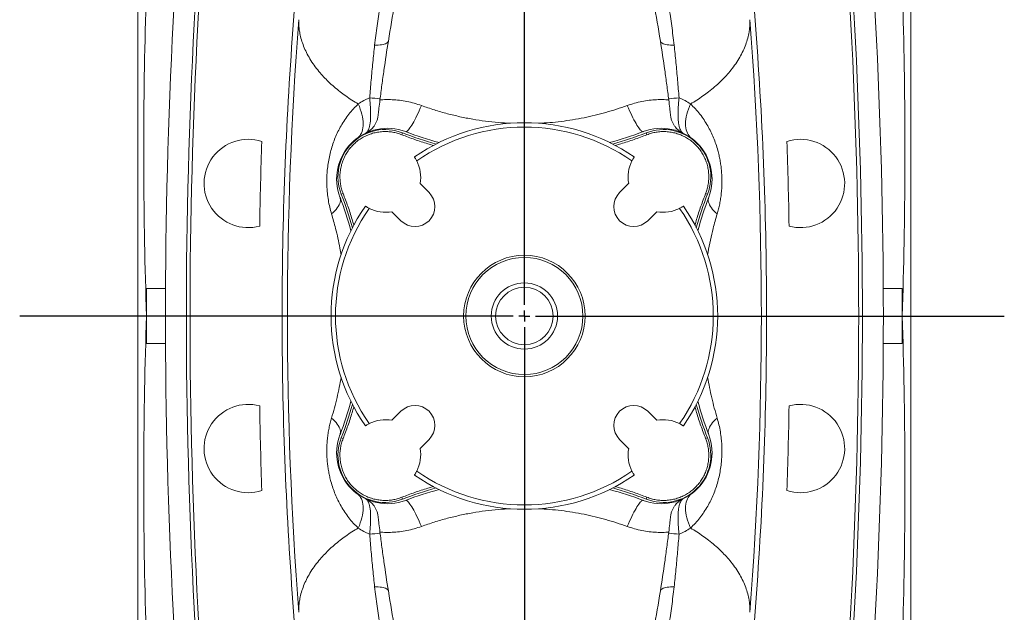
# Model space of a CAD drawing. Units: millimetres. Extents: x -1 to 1614, y -861 to 1798.
# Drawn here: x -1 to 445, y -349 to -80 of the extents above; entities that cross this region are included whole.
import ezdxf

# ---------------------------------------------------------------- set-up
doc = ezdxf.new("R2010")
doc.units = ezdxf.units.MM
doc.layers.add('FORMAT', color=7, linetype='Continuous')

# ---------------------------------------------------------------- blocks, each defined once
blk = doc.blocks.new('SW_CENTERMARKSYMBOL_3')
at = {"layer": 'FORMAT', "color": 0}
for p, q in [((0, 5), (0, 439.54)), ((-5, 0), (-228.45, 0)), ((0, 0), (-2.5, 0)), ((0, 0), (0, 2.5)), ((0, 0), (0, -2.5)), ((0, 0), (2.5, 0)), ((5, 0), (217.26, 0)), ((0, -5), (0, -646.88))]:
    blk.add_line(p, q, dxfattribs=at)

msp = doc.modelspace()

# ---------------------------------------------------------------- linework, layer by layer
at = {"color": 7, "linetype": 'Continuous', "lineweight": 15}
for p, q in [((52.54, -505.46), (52.54, 76.54)), ((402.54, -505.46), (402.54, 76.54)), ((184.4, -158.59), (180.32, -154.51)), ((274.75, -154.51), (270.67, -158.59)), ((167.59, -167.24), (171.67, -171.32)), ((283.4, -171.32), (287.48, -167.24)), ((65.07, -201.96), (56.54, -201.96)), ((56.54, -226.96), (56.54, -201.96)), ((390, -201.96), (398.54, -201.96)), ((398.54, -226.96), (398.54, -201.96)), ((65.07, -226.96), (56.54, -226.96)), ((390, -226.96), (398.54, -226.96)), ((171.67, -257.59), (167.59, -261.67)), ((287.48, -261.67), (283.4, -257.59)), ((180.32, -274.4), (184.4, -270.32)), ((270.67, -270.32), (274.75, -274.4))]:
    msp.add_line(p, q, dxfattribs=at)
at = {"color": 8, "linetype": 'Continuous', "lineweight": 0}
for p, q in [((172.07, -132.4), (172.4, -131.55)), ((283.01, -132.4), (282.67, -131.55)), ((145.48, -158.99), (144.63, -159.32)), ((309.59, -158.99), (310.44, -159.32)), ((56.54, -214.46), (56.5, -214.46)), ((398.54, -214.46), (398.57, -214.46)), ((145.48, -269.93), (144.63, -269.59)), ((309.59, -269.93), (310.44, -269.59)), ((172.07, -296.51), (172.4, -297.36)), ((283.01, -296.51), (282.67, -297.36))]:
    msp.add_line(p, q, dxfattribs=at)
at = {"color": 8, "linetype": 'Continuous', "lineweight": 0, "flags": 128}
for points in [[(159.75, -91.86), (160.61, -91.86), (161.42, -91.83), (162.19, -91.76), (162.9, -91.67), (163.55, -91.55), (164.13, -91.4), (164.64, -91.22), (165.07, -91.01), (165.43, -90.79), (165.69, -90.54), (165.87, -90.27), (165.96, -89.99)], [(295.32, -91.86), (294.46, -91.86), (293.65, -91.83), (292.88, -91.76), (292.17, -91.67), (291.52, -91.55), (290.94, -91.4), (290.43, -91.22), (290, -91.01), (289.64, -90.79), (289.38, -90.54), (289.2, -90.27), (289.11, -89.99)], [(151.96, -133.91), (152.5, -133.46), (152.99, -132.93), (153.41, -132.33), (153.76, -131.65), (154.06, -130.92), (154.29, -130.12), (154.45, -129.26), (154.54, -128.35), (154.56, -127.39), (154.52, -126.38), (154.4, -125.33), (154.22, -124.24), (153.98, -123.13), (153.66, -121.99), (153.28, -120.83), (152.84, -119.65), (152.34, -118.47)], [(173.79, -131), (173.97, -131.02), (174.19, -130.95), (174.44, -130.79), (174.72, -130.54), (175.04, -130.21), (175.38, -129.79), (175.74, -129.28), (176.13, -128.7), (176.55, -128.04), (176.98, -127.3), (177.44, -126.49), (177.91, -125.62), (178.39, -124.68), (178.89, -123.68), (179.4, -122.62), (179.91, -121.52), (180.43, -120.38), (180.96, -119.19)], [(281.28, -131), (281.1, -131.02), (280.88, -130.95), (280.63, -130.79), (280.35, -130.54), (280.03, -130.21), (279.7, -129.79), (279.33, -129.28), (278.94, -128.7), (278.52, -128.04), (278.09, -127.3), (277.63, -126.49), (277.16, -125.62), (276.68, -124.68), (276.18, -123.68), (275.67, -122.62), (275.16, -121.52), (274.64, -120.38), (274.11, -119.19)], [(303.11, -133.91), (302.57, -133.46), (302.09, -132.93), (301.66, -132.33), (301.31, -131.65), (301.01, -130.92), (300.79, -130.12), (300.63, -129.26), (300.53, -128.35), (300.51, -127.39), (300.55, -126.38), (300.67, -125.33), (300.85, -124.24), (301.1, -123.13), (301.41, -121.99), (301.79, -120.83), (302.23, -119.65), (302.73, -118.47)], [(144.08, -160.71), (144.22, -161.22), (144.28, -161.77), (144.26, -162.34), (144.15, -162.93), (143.95, -163.55), (143.66, -164.19), (143.29, -164.85), (142.84, -165.52), (142.31, -166.2), (141.7, -166.89), (141.02, -167.58), (140.26, -168.28)], [(310.99, -160.71), (310.85, -161.22), (310.79, -161.77), (310.81, -162.34), (310.93, -162.93), (311.12, -163.55), (311.41, -164.19), (311.78, -164.85), (312.23, -165.52), (312.76, -166.2), (313.37, -166.89), (314.05, -167.58), (314.81, -168.28)], [(144.08, -268.2), (144.22, -267.69), (144.28, -267.14), (144.26, -266.57), (144.15, -265.98), (143.95, -265.36), (143.66, -264.72), (143.29, -264.06), (142.84, -263.39), (142.31, -262.71), (141.7, -262.02), (141.02, -261.33), (140.26, -260.63)], [(310.99, -268.2), (310.85, -267.69), (310.79, -267.14), (310.81, -266.57), (310.93, -265.98), (311.12, -265.36), (311.41, -264.72), (311.78, -264.06), (312.23, -263.39), (312.76, -262.71), (313.37, -262.02), (314.05, -261.33), (314.81, -260.63)], [(151.96, -295), (152.5, -295.45), (152.99, -295.98), (153.41, -296.59), (153.76, -297.26), (154.06, -297.99), (154.29, -298.79), (154.45, -299.65), (154.54, -300.56), (154.56, -301.52), (154.52, -302.53), (154.4, -303.58), (154.22, -304.67), (153.98, -305.78), (153.66, -306.92), (153.28, -308.09), (152.84, -309.26), (152.34, -310.45)], [(173.79, -297.91), (173.97, -297.89), (174.19, -297.96), (174.44, -298.12), (174.72, -298.37), (175.04, -298.7), (175.38, -299.12), (175.74, -299.63), (176.13, -300.21), (176.55, -300.87), (176.98, -301.61), (177.44, -302.42), (177.91, -303.29), (178.39, -304.23), (178.89, -305.23), (179.4, -306.29), (179.91, -307.39), (180.43, -308.54), (180.96, -309.72)], [(281.28, -297.91), (281.1, -297.89), (280.88, -297.96), (280.63, -298.12), (280.35, -298.37), (280.03, -298.7), (279.7, -299.12), (279.33, -299.63), (278.94, -300.21), (278.52, -300.87), (278.09, -301.61), (277.63, -302.42), (277.16, -303.29), (276.68, -304.23), (276.18, -305.23), (275.67, -306.29), (275.16, -307.39), (274.64, -308.54), (274.11, -309.72)], [(303.11, -295), (302.57, -295.45), (302.09, -295.98), (301.66, -296.59), (301.31, -297.26), (301.01, -297.99), (300.79, -298.79), (300.63, -299.65), (300.53, -300.56), (300.51, -301.52), (300.55, -302.53), (300.67, -303.58), (300.85, -304.67), (301.1, -305.78), (301.41, -306.92), (301.79, -308.09), (302.23, -309.26), (302.73, -310.45)], [(159.75, -337.05), (160.61, -337.05), (161.42, -337.08), (162.19, -337.15), (162.9, -337.24), (163.55, -337.36), (164.13, -337.51), (164.64, -337.69), (165.07, -337.9), (165.43, -338.12), (165.69, -338.37), (165.87, -338.64), (165.96, -338.93)], [(295.32, -337.05), (294.46, -337.05), (293.65, -337.08), (292.88, -337.15), (292.17, -337.24), (291.52, -337.36), (290.94, -337.51), (290.43, -337.69), (290, -337.9), (289.64, -338.12), (289.38, -338.37), (289.2, -338.64), (289.11, -338.93)]]:
    msp.add_lwpolyline(points, dxfattribs=at)
at = {"color": 7, "linetype": 'Continuous', "lineweight": 15}
for radius in [27.5, 26.5, 15, 13]:
    msp.add_circle((227.54, -214.46), radius, dxfattribs=at)
for centre, radius, start, end in [((2583.04, -214.46), 2518, 173.92984, 186.07016), ((2534.54, -214.46), 2460, 173.83563, 186.16437), ((2534.54, -214.46), 2458.34, 173.83563, 186.16437), ((-2079.46, -214.46), 2458.34, 353.83563, 6.16437), ((-2079.46, -214.46), 2460, 353.83563, 6.16437), ((-2127.96, -214.46), 2518, 353.92984, 6.07016), ((227.54, -214.46), 87.5, 55.3566, 124.6434), ((165.55, -152.47), 23, 69.0041, 200.9959), ((164.54, -151.46), 21.4, 68.4347, 201.5653), ((227.54, 7.95), 150, 248.4347, 254.5398), ((227.54, 9.04), 150, 249.0041, 255.1016), ((227.54, 9.04), 150, 284.8984, 290.9959), ((227.54, 7.95), 150, 285.4602, 291.5653), ((289.52, -152.47), 23, 339.0041, 110.9959), ((290.54, -151.46), 21.4, 338.4347, 111.5653), ((102.54, -154.46), 20, 72.1622, 285.0112), ((2534.54, -214.46), 2427.16, 178.13388, 179.0396), ((352.54, -154.46), 20, 254.9888, 107.8378), ((-2079.46, -214.46), 2427.16, 0.9604, 1.86612), ((164.6, -151.52), 16, 349.2289, 27.2818), ((290.47, -151.52), 16, 152.7182, 190.7711), ((5.13, -214.46), 150, 15.4602, 21.5653), ((178.04, -164.96), 9, 225, 45), ((277.03, -164.96), 9, 135, 315), ((449.94, -214.46), 150, 158.4347, 164.5398), ((227.54, -214.46), 87.5, 145.3566, 214.6434), ((4.04, -214.46), 150, 14.8984, 20.9959), ((227.54, -214.46), 87.5, 325.3566, 34.6434), ((451.04, -214.46), 150, 159.0041, 165.1016), ((164.6, -151.52), 16, 242.7182, 280.7711), ((290.47, -151.52), 16, 259.2289, 297.2818), ((4.04, -214.46), 150, 339.0041, 345.1016), ((451.04, -214.46), 150, 194.8984, 200.9959), ((102.54, -274.46), 20, 74.9888, 287.8378), ((2534.54, -214.46), 2427.16, 180.9604, 181.86612), ((5.13, -214.46), 150, 338.4347, 344.5398), ((178.04, -263.95), 9, 315, 135), ((277.03, -263.95), 9, 45, 225), ((449.94, -214.46), 150, 195.4602, 201.5653), ((352.54, -274.46), 20, 252.1622, 105.0112), ((-2079.46, -214.46), 2427.16, 358.13388, 359.0396), ((164.6, -277.39), 16, 79.2289, 117.2818), ((290.47, -277.39), 16, 62.7182, 100.7711), ((165.55, -276.44), 23, 159.0041, 290.9959), ((164.54, -277.46), 21.4, 158.4347, 291.5653), ((289.52, -276.44), 23, 249.0041, 20.9959), ((290.54, -277.46), 21.4, 248.4347, 21.5653), ((164.6, -277.39), 16, 332.7182, 10.7711), ((290.47, -277.39), 16, 169.2289, 207.2818), ((227.54, -214.46), 87.5, 235.3566, 304.6434), ((227.54, -436.86), 150, 105.4602, 111.5653), ((227.54, -437.96), 150, 104.8984, 110.9959), ((227.54, -437.96), 150, 69.0041, 75.1016), ((227.54, -436.86), 150, 68.4347, 74.5398)]:
    msp.add_arc(centre, radius, start, end, dxfattribs=at)
at = {"color": 8, "linetype": 'Continuous', "lineweight": 0}
for centre, radius, start, end in [((1847.09, -214.46), 1726.83, 175.54503, 184.45497), ((-1392.01, -214.46), 1726.83, 355.54503, 4.45497), ((160.67, -96.52), 19.41, 260.6071, 274.738), ((294.4, -96.52), 19.41, 265.262, 279.3929), ((227.54, -214.46), 85.5, 55.2683, 124.7317), ((227.54, -214.46), 85.5, 145.2683, 214.7317), ((227.54, -214.46), 85.5, 325.2683, 34.7317), ((227.54, -214.46), 85.5, 235.2683, 304.7317), ((160.67, -332.39), 19.41, 85.262, 99.3929), ((294.4, -332.39), 19.41, 80.6071, 94.738)]:
    msp.add_arc(centre, radius, start, end, dxfattribs=at)
at = {"color": 7, "linetype": 'Continuous', "lineweight": 15}
for points, knots in [([(63.5, 52.11), (61.59, 29.96), (60.01, 7.77), (57.52, -36.62), (56.6, -58.84), (55.43, -103.3), (55.18, -125.53), (55.34, -170), (55.76, -192.23), (56.5, -214.46)], [0, 0, 0, 0, 0.25, 0.25, 0.5, 0.5, 0.75, 0.75, 1, 1, 1, 1]), ([(391.57, 52.11), (393.48, 29.96), (395.06, 7.77), (397.56, -36.62), (398.47, -58.84), (399.64, -103.3), (399.89, -125.53), (399.73, -170), (399.31, -192.23), (398.57, -214.46)], [0, 0, 0, 0, 0.25, 0.25, 0.5, 0.5, 0.75, 0.75, 1, 1, 1, 1]), ([(137.41, 44.24), (130.9, 1.38), (126.03, -41.61), (119.52, -127.84), (117.89, -171.08), (117.89, -257.83), (119.52, -301.07), (126.03, -387.3), (130.9, -430.29), (137.41, -473.15)], [0, 0, 0, 0, 0.25, 0.25, 0.5, 0.5, 0.75, 0.75, 1, 1, 1, 1]), ([(317.66, 44.24), (324.17, 1.38), (329.04, -41.61), (335.55, -127.84), (337.18, -171.08), (337.18, -257.83), (335.55, -301.07), (329.04, -387.3), (324.17, -430.29), (317.66, -473.15)], [0, 0, 0, 0, 0.25, 0.25, 0.5, 0.5, 0.75, 0.75, 1, 1, 1, 1]), ([(165.96, -89.99), (165.27, -94.32), (164.6, -98.7), (163.66, -105.37), (163.35, -107.61), (162.75, -112.09), (162.46, -114.35), (162.18, -116.61)], [0, 0, 0, 0, 0.5, 0.5, 0.75, 0.75, 1, 1, 1, 1]), ([(289.11, -89.99), (289.8, -94.32), (290.47, -98.7), (291.41, -105.37), (291.72, -107.61), (292.32, -112.09), (292.61, -114.35), (292.89, -116.61)], [0, 0, 0, 0, 0.5, 0.5, 0.75, 0.75, 1, 1, 1, 1]), ([(161.33, -123.79), (161.39, -123.28), (161.45, -122.75), (161.58, -121.63), (161.65, -121.05), (161.86, -119.23), (162.02, -117.95), (162.18, -116.61)], [0, 0, 0, 0, 0.25, 0.25, 0.5, 0.5, 1, 1, 1, 1]), ([(293.74, -123.79), (293.68, -123.28), (293.62, -122.75), (293.49, -121.63), (293.42, -121.05), (293.21, -119.23), (293.05, -117.95), (292.89, -116.61)], [0, 0, 0, 0, 0.25, 0.25, 0.5, 0.5, 1, 1, 1, 1]), ([(161.33, -123.79), (161.27, -124.36), (161.16, -124.88), (160.88, -125.87), (160.71, -126.32), (160.32, -127.18), (160.11, -127.59), (159.64, -128.33), (159.4, -128.67), (158.63, -129.61), (158.08, -130.13), (157.21, -130.8), (156.91, -131.01), (156.46, -131.28), (156.3, -131.37), (156, -131.54), (155.84, -131.62), (155.68, -131.69)], [0, 0, 0, 0, 0.125, 0.125, 0.25, 0.25, 0.375, 0.375, 0.5, 0.5, 0.75, 0.75, 0.875, 0.875, 0.9375, 0.9375, 1, 1, 1, 1]), ([(293.74, -123.79), (293.8, -124.36), (293.91, -124.88), (294.19, -125.87), (294.36, -126.32), (294.75, -127.18), (294.96, -127.59), (295.43, -128.33), (295.67, -128.67), (296.44, -129.61), (296.99, -130.13), (297.86, -130.8), (298.16, -131.01), (298.61, -131.28), (298.77, -131.37), (299.07, -131.54), (299.23, -131.62), (299.39, -131.69)], [0, 0, 0, 0, 0.125, 0.125, 0.25, 0.25, 0.375, 0.375, 0.5, 0.5, 0.75, 0.75, 0.875, 0.875, 0.9375, 0.9375, 1, 1, 1, 1]), ([(172.07, -132.4), (171.38, -132.16), (170.01, -131.66), (167.87, -131.21), (165.66, -130.95), (163.39, -130.96), (161.1, -131.21), (158.85, -131.72), (156.68, -132.49), (154.6, -133.49), (152.64, -134.71), (150.84, -136.15), (149.21, -137.78), (147.77, -139.59), (146.55, -141.54), (145.55, -143.62), (144.79, -145.8), (144.29, -148.05), (144.03, -150.34), (144.04, -152.61), (144.29, -154.81), (144.75, -156.94), (145.24, -158.3), (145.48, -158.99)], [0, 0, 0, 0, 0.045796, 0.091723, 0.137519, 0.185845, 0.234326, 0.282652, 0.330971, 0.379444, 0.427763, 0.476075, 0.524542, 0.572854, 0.621164, 0.669627, 0.717937, 0.766249, 0.814715, 0.863027, 0.908642, 0.954385, 1, 1, 1, 1]), ([(186.44, -137.24), (185.55, -136.99), (182.66, -136.2), (177.86, -134.61), (174, -133.14), (172.07, -132.4)], [0, 0, 0, 0, 0.1826567, 0.5909826, 1, 1, 1, 1]), ([(283.01, -132.4), (281.07, -133.14), (277.2, -134.61), (272.39, -136.2), (269.51, -137), (268.63, -137.24)], [0, 0, 0, 0, 0.4094479, 0.8192444, 1, 1, 1, 1]), ([(309.59, -158.99), (309.83, -158.3), (310.33, -156.93), (310.78, -154.79), (311.04, -152.58), (311.03, -150.32), (310.78, -148.02), (310.27, -145.77), (309.51, -143.6), (308.5, -141.52), (307.28, -139.56), (305.84, -137.76), (304.21, -136.13), (302.4, -134.69), (300.45, -133.47), (298.37, -132.47), (296.19, -131.71), (293.94, -131.21), (291.65, -130.95), (289.38, -130.96), (287.18, -131.21), (285.05, -131.67), (283.69, -132.16), (283.01, -132.4)], [0, 0, 0, 0, 0.045796, 0.091723, 0.137519, 0.185845, 0.234326, 0.282652, 0.330971, 0.379444, 0.427763, 0.476075, 0.524542, 0.572854, 0.621164, 0.669627, 0.717937, 0.766249, 0.814715, 0.863027, 0.908642, 0.954385, 1, 1, 1, 1]), ([(178.82, -144.19), (178.79, -144.13), (178.66, -143.87), (178.4, -143.42), (178.11, -142.94), (177.89, -142.61), (177.8, -142.48), (177.8, -142.47), (177.79, -142.47)], [0, 0, 0, 0, 0.065193, 0.282289, 0.496363, 0.709717, 0.923597, 1, 1, 1, 1]), ([(277.28, -142.47), (277.26, -142.49), (277.24, -142.52), (277.05, -142.81), (276.78, -143.24), (276.49, -143.73), (276.32, -144.06), (276.25, -144.19)], [0, 0, 0, 0, 0.214227, 0.428521, 0.642643, 0.856199, 1, 1, 1, 1]), ([(145.48, -158.99), (146.22, -160.92), (147.69, -164.79), (149.28, -169.6), (150.08, -172.48), (150.32, -173.36)], [0, 0, 0, 0, 0.4094479, 0.8192444, 1, 1, 1, 1]), ([(304.75, -173.36), (305, -172.47), (305.79, -169.58), (307.38, -164.78), (308.85, -160.92), (309.59, -158.99)], [0, 0, 0, 0, 0.1826567, 0.5909826, 1, 1, 1, 1]), ([(155.55, -164.71), (155.57, -164.73), (155.6, -164.75), (155.89, -164.94), (156.32, -165.21), (156.81, -165.5), (157.14, -165.67), (157.27, -165.74)], [0, 0, 0, 0, 0.214227, 0.428521, 0.642643, 0.856199, 1, 1, 1, 1]), ([(297.8, -165.74), (297.86, -165.71), (298.12, -165.58), (298.57, -165.33), (299.05, -165.03), (299.38, -164.81), (299.51, -164.72), (299.52, -164.72), (299.52, -164.71)], [0, 0, 0, 0, 0.065193, 0.282289, 0.496363, 0.709717, 0.923597, 1, 1, 1, 1]), ([(63.5, -481.02), (61.59, -458.87), (60.01, -436.69), (57.52, -392.29), (56.6, -370.07), (55.43, -325.62), (55.18, -303.38), (55.34, -258.91), (55.76, -236.68), (56.5, -214.46)], [0, 0, 0, 0, 0.25, 0.25, 0.5, 0.5, 0.75, 0.75, 1, 1, 1, 1]), ([(391.57, -481.02), (393.48, -458.87), (395.06, -436.69), (397.56, -392.29), (398.47, -370.07), (399.64, -325.62), (399.89, -303.38), (399.73, -258.91), (399.31, -236.68), (398.57, -214.46)], [0, 0, 0, 0, 0.25, 0.25, 0.5, 0.5, 0.75, 0.75, 1, 1, 1, 1]), ([(150.32, -255.55), (150.07, -256.45), (149.28, -259.33), (147.69, -264.13), (146.22, -267.99), (145.48, -269.93)], [0, 0, 0, 0, 0.1826567, 0.5909826, 1, 1, 1, 1]), ([(309.59, -269.93), (308.85, -267.99), (307.38, -264.12), (305.79, -259.31), (305, -256.43), (304.75, -255.55)], [0, 0, 0, 0, 0.4094479, 0.8192444, 1, 1, 1, 1]), ([(157.27, -263.17), (157.21, -263.2), (156.95, -263.34), (156.5, -263.59), (156.02, -263.88), (155.69, -264.1), (155.56, -264.19), (155.55, -264.19), (155.55, -264.2)], [0, 0, 0, 0, 0.065193, 0.282289, 0.496363, 0.709717, 0.923597, 1, 1, 1, 1]), ([(299.52, -264.2), (299.5, -264.18), (299.47, -264.16), (299.18, -263.97), (298.75, -263.7), (298.27, -263.41), (297.93, -263.24), (297.8, -263.17)], [0, 0, 0, 0, 0.214227, 0.428521, 0.642643, 0.856199, 1, 1, 1, 1]), ([(145.48, -269.93), (145.24, -270.61), (144.74, -271.98), (144.29, -274.12), (144.03, -276.33), (144.04, -278.6), (144.29, -280.89), (144.8, -283.14), (145.57, -285.31), (146.57, -287.39), (147.79, -289.35), (149.23, -291.15), (150.86, -292.78), (152.67, -294.22), (154.62, -295.44), (156.7, -296.44), (158.88, -297.2), (161.13, -297.7), (163.42, -297.96), (165.69, -297.96), (167.89, -297.7), (170.02, -297.24), (171.38, -296.75), (172.07, -296.51)], [0, 0, 0, 0, 0.045796, 0.091723, 0.137519, 0.185845, 0.234326, 0.282652, 0.330971, 0.379444, 0.427763, 0.476075, 0.524542, 0.572854, 0.621164, 0.669627, 0.717937, 0.766249, 0.814715, 0.863027, 0.908642, 0.954385, 1, 1, 1, 1]), ([(283.01, -296.51), (283.69, -296.75), (285.06, -297.25), (287.2, -297.7), (289.41, -297.96), (291.68, -297.96), (293.97, -297.7), (296.22, -297.19), (298.39, -296.43), (300.47, -295.42), (302.43, -294.2), (304.23, -292.76), (305.86, -291.13), (307.3, -289.32), (308.52, -287.37), (309.52, -285.29), (310.28, -283.11), (310.78, -280.86), (311.04, -278.57), (311.03, -276.31), (310.78, -274.1), (310.32, -271.97), (309.83, -270.61), (309.59, -269.93)], [0, 0, 0, 0, 0.045796, 0.091723, 0.137519, 0.185845, 0.234326, 0.282652, 0.330971, 0.379444, 0.427763, 0.476075, 0.524542, 0.572854, 0.621164, 0.669627, 0.717937, 0.766249, 0.814715, 0.863027, 0.908642, 0.954385, 1, 1, 1, 1]), ([(177.79, -286.44), (177.81, -286.42), (177.83, -286.39), (178.02, -286.1), (178.29, -285.67), (178.58, -285.19), (178.75, -284.85), (178.82, -284.72)], [0, 0, 0, 0, 0.214227, 0.428521, 0.642643, 0.856199, 1, 1, 1, 1]), ([(276.25, -284.72), (276.28, -284.78), (276.42, -285.04), (276.67, -285.49), (276.96, -285.97), (277.18, -286.3), (277.27, -286.43), (277.27, -286.44), (277.28, -286.44)], [0, 0, 0, 0, 0.065193, 0.282289, 0.496363, 0.709717, 0.923597, 1, 1, 1, 1]), ([(172.07, -296.51), (174, -295.77), (177.87, -294.3), (182.68, -292.71), (185.56, -291.92), (186.44, -291.67)], [0, 0, 0, 0, 0.4094479, 0.8192444, 1, 1, 1, 1]), ([(268.63, -291.67), (269.53, -291.92), (272.41, -292.71), (277.21, -294.3), (281.07, -295.77), (283.01, -296.51)], [0, 0, 0, 0, 0.1826567, 0.5909826, 1, 1, 1, 1]), ([(161.33, -305.12), (161.27, -304.55), (161.16, -304.03), (160.88, -303.05), (160.71, -302.59), (160.32, -301.73), (160.11, -301.33), (159.64, -300.58), (159.4, -300.24), (158.63, -299.3), (158.08, -298.78), (157.21, -298.11), (156.91, -297.9), (156.46, -297.63), (156.3, -297.54), (156, -297.37), (155.84, -297.29), (155.68, -297.22)], [0, 0, 0, 0, 0.125, 0.125, 0.25, 0.25, 0.375, 0.375, 0.5, 0.5, 0.75, 0.75, 0.875, 0.875, 0.9375, 0.9375, 1, 1, 1, 1]), ([(293.74, -305.12), (293.8, -304.55), (293.91, -304.03), (294.19, -303.05), (294.36, -302.59), (294.75, -301.73), (294.96, -301.33), (295.43, -300.58), (295.67, -300.24), (296.44, -299.3), (296.99, -298.78), (297.86, -298.11), (298.16, -297.9), (298.61, -297.63), (298.77, -297.54), (299.07, -297.37), (299.23, -297.29), (299.39, -297.22)], [0, 0, 0, 0, 0.125, 0.125, 0.25, 0.25, 0.375, 0.375, 0.5, 0.5, 0.75, 0.75, 0.875, 0.875, 0.9375, 0.9375, 1, 1, 1, 1]), ([(161.33, -305.12), (161.39, -305.63), (161.45, -306.16), (161.58, -307.28), (161.65, -307.86), (161.86, -309.68), (162.02, -310.96), (162.18, -312.3)], [0, 0, 0, 0, 0.25, 0.25, 0.5, 0.5, 1, 1, 1, 1]), ([(293.74, -305.12), (293.68, -305.63), (293.62, -306.16), (293.49, -307.28), (293.42, -307.86), (293.21, -309.68), (293.05, -310.96), (292.89, -312.3)], [0, 0, 0, 0, 0.25, 0.25, 0.5, 0.5, 1, 1, 1, 1]), ([(165.96, -338.93), (165.27, -334.59), (164.6, -330.21), (163.66, -323.54), (163.35, -321.31), (162.75, -316.82), (162.46, -314.56), (162.18, -312.3)], [0, 0, 0, 0, 0.5, 0.5, 0.75, 0.75, 1, 1, 1, 1]), ([(289.11, -338.93), (289.8, -334.59), (290.47, -330.21), (291.41, -323.54), (291.72, -321.31), (292.32, -316.82), (292.61, -314.56), (292.89, -312.3)], [0, 0, 0, 0, 0.5, 0.5, 0.75, 0.75, 1, 1, 1, 1])]:
    msp.add_open_spline(points, degree=3, knots=knots, dxfattribs=at)
for points in [[(172.12, -56.48), (169.88, -67.27), (167.82, -78.43), (165.96, -89.99)], [(282.95, -56.48), (285.19, -67.27), (287.26, -78.43), (289.11, -89.99)], [(172.12, -372.43), (169.88, -361.64), (167.82, -350.48), (165.96, -338.93)], [(282.95, -372.43), (285.19, -361.64), (287.26, -350.48), (289.11, -338.93)]]:
    msp.add_open_spline(points, degree=3, dxfattribs=at)
at = {"color": 8, "linetype": 'Continuous', "lineweight": 0}
for points, knots in [([(159.75, -91.86), (159.92, -90.39), (160.26, -87.45), (160.83, -83.11), (161.44, -78.81), (162.07, -74.6), (162.73, -70.5), (163.63, -65.13), (164.37, -61.19), (164.87, -58.56)], [0, 0, 0, 0, 0.126845, 0.253694, 0.380949, 0.508207, 0.631066, 0.753927, 1, 1, 1, 1]), ([(295.32, -91.86), (295.15, -90.39), (294.81, -87.45), (294.24, -83.11), (293.63, -78.81), (293, -74.6), (292.34, -70.5), (291.44, -65.13), (290.7, -61.19), (290.2, -58.56)], [0, 0, 0, 0, 0.126845, 0.253694, 0.380949, 0.508207, 0.631066, 0.753927, 1, 1, 1, 1]), ([(152.34, -118.47), (151.36, -117.88), (149.4, -116.71), (146.67, -114.86), (143.98, -112.87), (141.37, -110.74), (138.88, -108.47), (136.59, -106.14), (134.39, -103.63), (132.32, -100.95), (130.44, -98.08), (128.85, -95.2), (127.56, -92.3), (126.56, -89.42), (125.93, -86.8), (125.58, -84.46), (125.42, -82.38), (125.46, -81.01), (125.47, -80.32)], [0, 0, 0, 0, 0.054445, 0.108928, 0.163377, 0.224455, 0.285617, 0.346786, 0.407874, 0.47987, 0.552091, 0.624435, 0.696789, 0.769031, 0.841042, 0.894021, 0.947021, 1, 1, 1, 1]), ([(302.73, -118.47), (303.71, -117.88), (305.67, -116.71), (308.4, -114.86), (311.09, -112.87), (313.7, -110.74), (316.19, -108.47), (318.48, -106.14), (320.68, -103.63), (322.75, -100.95), (324.63, -98.08), (326.22, -95.2), (327.52, -92.3), (328.51, -89.42), (329.14, -86.8), (329.49, -84.46), (329.65, -82.38), (329.61, -81.01), (329.6, -80.32)], [0, 0, 0, 0, 0.054445, 0.108928, 0.163377, 0.224455, 0.285617, 0.346786, 0.407874, 0.47987, 0.552091, 0.624435, 0.696789, 0.769031, 0.841042, 0.894021, 0.947021, 1, 1, 1, 1]), ([(157.51, -115.67), (157.62, -114.33), (157.84, -111.64), (158.19, -107.65), (158.55, -103.66), (158.93, -99.7), (159.33, -95.75), (159.61, -93.16), (159.75, -91.86)], [0, 0, 0, 0, 0.164984, 0.330115, 0.495164, 0.663407, 0.831724, 1, 1, 1, 1]), ([(297.57, -115.67), (297.45, -114.33), (297.23, -111.64), (296.88, -107.65), (296.52, -103.66), (296.14, -99.7), (295.74, -95.75), (295.46, -93.16), (295.32, -91.86)], [0, 0, 0, 0, 0.164984, 0.330115, 0.495164, 0.663407, 0.831724, 1, 1, 1, 1]), ([(152.34, -118.47), (153.15, -117.94), (154.36, -117.15), (156.12, -116.26), (157.04, -115.87), (157.51, -115.67)], [0, 0, 0, 0, 0.497341, 0.74867, 1, 1, 1, 1]), ([(155.68, -131.69), (155.82, -131.61), (156.09, -131.46), (156.51, -130.99), (156.94, -130.26), (157.27, -129.35), (157.5, -128.45), (157.65, -127.68), (157.77, -126.83), (157.86, -125.87), (157.93, -124.8), (157.96, -123.61), (157.95, -122.35), (157.92, -121.05), (157.85, -119.74), (157.76, -118.42), (157.64, -117.06), (157.55, -116.13), (157.51, -115.67)], [0, 0, 0, 0, 0.06692, 0.13432, 0.229167, 0.325485, 0.377534, 0.429585, 0.482666, 0.535746, 0.594775, 0.653805, 0.714357, 0.774911, 0.830582, 0.886253, 0.943126, 1, 1, 1, 1]), ([(299.39, -131.69), (299.25, -131.61), (298.98, -131.46), (298.56, -130.99), (298.13, -130.26), (297.8, -129.35), (297.57, -128.45), (297.42, -127.68), (297.3, -126.83), (297.21, -125.87), (297.14, -124.8), (297.11, -123.61), (297.12, -122.35), (297.16, -121.05), (297.22, -119.74), (297.31, -118.42), (297.43, -117.06), (297.52, -116.13), (297.57, -115.67)], [0, 0, 0, 0, 0.06692, 0.13432, 0.229167, 0.325485, 0.377534, 0.429585, 0.482666, 0.535746, 0.594775, 0.653805, 0.714357, 0.774911, 0.830582, 0.886253, 0.943126, 1, 1, 1, 1]), ([(302.73, -118.47), (301.92, -117.94), (300.71, -117.15), (298.95, -116.26), (298.03, -115.87), (297.57, -115.67)], [0, 0, 0, 0, 0.497341, 0.74867, 1, 1, 1, 1]), ([(140.26, -168.28), (139.98, -167.26), (139.4, -165.23), (138.78, -162.05), (138.37, -159.04), (138.15, -156.23), (138.08, -153.63), (138.13, -151.03), (138.32, -148.27), (138.68, -145.39), (139.23, -142.4), (139.95, -139.44), (140.85, -136.54), (141.91, -133.7), (143.14, -130.98), (144.56, -128.29), (146.19, -125.64), (148.06, -123.06), (150.09, -120.64), (151.59, -119.19), (152.34, -118.47)], [0, 0, 0, 0, 0.058898, 0.117887, 0.176754, 0.222579, 0.268534, 0.314483, 0.3603, 0.414612, 0.469034, 0.523368, 0.579749, 0.636284, 0.692849, 0.749272, 0.811877, 0.874641, 0.937401, 1, 1, 1, 1]), ([(162.18, -116.61), (163.09, -116.56), (164.91, -116.45), (167.86, -116.51), (171.01, -116.77), (174.37, -117.31), (177.7, -118.09), (179.87, -118.82), (180.96, -119.19)], [0, 0, 0, 0, 0.142581, 0.285755, 0.462008, 0.638262, 0.81913, 1, 1, 1, 1]), ([(221.26, -127.22), (219.44, -127.12), (215.66, -126.91), (209.95, -126.28), (204.14, -125.4), (198.38, -124.28), (192.59, -122.88), (186.76, -121.22), (182.89, -119.87), (180.96, -119.19)], [0, 0, 0, 0, 0.132112, 0.274385, 0.416655, 0.558776, 0.700604, 0.850302, 1, 1, 1, 1]), ([(274.11, -119.19), (272.52, -119.75), (269.33, -120.87), (264.46, -122.33), (259.53, -123.62), (254.51, -124.73), (249.4, -125.65), (244.21, -126.39), (239.04, -126.94), (235.59, -127.13), (233.89, -127.23)], [0, 0, 0, 0, 0.123713, 0.247525, 0.371338, 0.495052, 0.622036, 0.749124, 0.876213, 1, 1, 1, 1]), ([(292.89, -116.61), (291.98, -116.56), (290.16, -116.45), (287.21, -116.51), (284.06, -116.77), (280.7, -117.31), (277.37, -118.09), (275.2, -118.82), (274.11, -119.19)], [0, 0, 0, 0, 0.142581, 0.285755, 0.462008, 0.638262, 0.81913, 1, 1, 1, 1]), ([(314.81, -168.28), (315.03, -167.52), (315.46, -166.01), (315.98, -163.67), (316.4, -161.26), (316.72, -158.78), (316.91, -156.26), (316.99, -153.67), (316.94, -151.06), (316.77, -148.55), (316.49, -146.17), (316.13, -143.91), (315.67, -141.68), (315.05, -139.22), (314.23, -136.57), (313.17, -133.74), (311.95, -131.01), (310.52, -128.31), (308.9, -125.66), (307.03, -123.1), (305, -120.67), (303.48, -119.2), (302.73, -118.47)], [0, 0, 0, 0, 0.043846, 0.08769, 0.132231, 0.176768, 0.222132, 0.267493, 0.313903, 0.360313, 0.400746, 0.44118, 0.482287, 0.523397, 0.579261, 0.635133, 0.692209, 0.749289, 0.811333, 0.873379, 0.936691, 1, 1, 1, 1]), ([(140.26, -168.28), (140.58, -169.36), (141.21, -171.52), (142.18, -175.17), (143.14, -179.22), (143.98, -183.2), (144.41, -185.72), (144.59, -186.74)], [0, 0, 0, 0, 0.181799, 0.363888, 0.601851, 0.839955, 1, 1, 1, 1]), ([(314.81, -168.28), (314.49, -169.36), (313.86, -171.52), (312.81, -175.47), (311.72, -180.15), (310.9, -184.14), (310.55, -186.36), (310.49, -186.75)], [0, 0, 0, 0, 0.181837, 0.363678, 0.651202, 0.939308, 1, 1, 1, 1]), ([(144.6, -242.2), (144.33, -243.69), (143.77, -246.79), (142.75, -251.42), (141.58, -256.1), (140.7, -259.12), (140.26, -260.63)], [0, 0, 0, 0, 0.236553, 0.491, 0.745602, 1, 1, 1, 1]), ([(310.48, -242.19), (310.76, -243.74), (311.33, -246.88), (312.35, -251.53), (313.5, -256.15), (314.37, -259.14), (314.81, -260.63)], [0, 0, 0, 0, 0.244847, 0.497009, 0.748779, 1, 1, 1, 1]), ([(140.26, -260.63), (140.05, -261.39), (139.61, -262.9), (139.09, -265.24), (138.67, -267.65), (138.35, -270.13), (138.16, -272.65), (138.08, -275.24), (138.13, -277.85), (138.3, -280.36), (138.58, -282.74), (138.94, -285), (139.4, -287.23), (140.02, -289.69), (140.84, -292.34), (141.9, -295.17), (143.12, -297.9), (144.55, -300.6), (146.18, -303.25), (148.04, -305.81), (150.07, -308.24), (151.59, -309.71), (152.34, -310.45)], [0, 0, 0, 0, 0.043846, 0.08769, 0.132231, 0.176768, 0.222132, 0.267493, 0.313903, 0.360313, 0.400746, 0.44118, 0.482287, 0.523397, 0.579261, 0.635133, 0.692209, 0.749289, 0.811333, 0.873379, 0.936691, 1, 1, 1, 1]), ([(314.81, -260.63), (315.09, -261.65), (315.67, -263.68), (316.29, -266.86), (316.7, -269.87), (316.92, -272.68), (316.99, -275.28), (316.94, -277.88), (316.75, -280.64), (316.39, -283.52), (315.84, -286.51), (315.12, -289.47), (314.22, -292.37), (313.16, -295.21), (311.93, -297.93), (310.51, -300.62), (308.88, -303.27), (307.01, -305.85), (304.98, -308.27), (303.48, -309.72), (302.73, -310.45)], [0, 0, 0, 0, 0.058898, 0.117887, 0.176754, 0.222579, 0.268534, 0.314483, 0.3603, 0.414612, 0.469034, 0.523368, 0.579749, 0.636284, 0.692849, 0.749272, 0.811877, 0.874641, 0.937401, 1, 1, 1, 1]), ([(155.68, -297.22), (155.82, -297.3), (156.09, -297.45), (156.51, -297.92), (156.94, -298.65), (157.27, -299.56), (157.5, -300.46), (157.65, -301.23), (157.77, -302.08), (157.86, -303.04), (157.93, -304.11), (157.96, -305.3), (157.95, -306.56), (157.92, -307.86), (157.85, -309.17), (157.76, -310.49), (157.64, -311.85), (157.55, -312.78), (157.51, -313.24)], [0, 0, 0, 0, 0.06692, 0.13432, 0.229167, 0.325485, 0.377534, 0.429585, 0.482666, 0.535746, 0.594775, 0.653805, 0.714357, 0.774911, 0.830582, 0.886253, 0.943126, 1, 1, 1, 1]), ([(299.39, -297.22), (299.25, -297.3), (298.98, -297.45), (298.56, -297.92), (298.13, -298.65), (297.8, -299.56), (297.57, -300.46), (297.42, -301.23), (297.3, -302.08), (297.21, -303.04), (297.14, -304.11), (297.11, -305.3), (297.12, -306.56), (297.16, -307.86), (297.22, -309.17), (297.31, -310.49), (297.43, -311.85), (297.52, -312.78), (297.57, -313.24)], [0, 0, 0, 0, 0.06692, 0.13432, 0.229167, 0.325485, 0.377534, 0.429585, 0.482666, 0.535746, 0.594775, 0.653805, 0.714357, 0.774911, 0.830582, 0.886253, 0.943126, 1, 1, 1, 1]), ([(221.25, -301.69), (219.43, -301.79), (215.66, -302), (209.95, -302.63), (204.14, -303.51), (198.38, -304.63), (192.59, -306.03), (186.76, -307.69), (182.89, -309.04), (180.96, -309.72)], [0, 0, 0, 0, 0.131964, 0.274261, 0.416556, 0.5587, 0.700553, 0.850277, 1, 1, 1, 1]), ([(274.11, -309.72), (272.52, -309.16), (269.33, -308.04), (264.46, -306.58), (259.53, -305.29), (254.51, -304.18), (249.4, -303.26), (244.21, -302.52), (239.04, -301.98), (235.59, -301.78), (233.88, -301.68)], [0, 0, 0, 0, 0.12369, 0.247478, 0.371268, 0.494959, 0.621919, 0.748984, 0.876049, 1, 1, 1, 1]), ([(152.34, -310.45), (151.36, -311.03), (149.4, -312.2), (146.67, -314.05), (143.98, -316.04), (141.37, -318.17), (138.88, -320.45), (136.59, -322.77), (134.39, -325.28), (132.32, -327.96), (130.44, -330.83), (128.85, -333.71), (127.56, -336.61), (126.56, -339.5), (125.93, -342.11), (125.58, -344.46), (125.42, -346.53), (125.46, -347.9), (125.47, -348.59)], [0, 0, 0, 0, 0.054445, 0.108928, 0.163377, 0.224455, 0.285617, 0.346786, 0.407874, 0.47987, 0.552091, 0.624435, 0.696789, 0.769031, 0.841042, 0.894021, 0.947021, 1, 1, 1, 1]), ([(152.34, -310.45), (153.15, -310.97), (154.36, -311.76), (156.12, -312.65), (157.04, -313.05), (157.51, -313.24)], [0, 0, 0, 0, 0.497341, 0.74867, 1, 1, 1, 1]), ([(162.18, -312.3), (163.09, -312.35), (164.91, -312.46), (167.86, -312.4), (171.01, -312.14), (174.37, -311.6), (177.7, -310.82), (179.87, -310.09), (180.96, -309.72)], [0, 0, 0, 0, 0.142581, 0.285755, 0.462008, 0.638262, 0.81913, 1, 1, 1, 1]), ([(292.89, -312.3), (291.98, -312.35), (290.16, -312.46), (287.21, -312.4), (284.06, -312.14), (280.7, -311.6), (277.37, -310.82), (275.2, -310.09), (274.11, -309.72)], [0, 0, 0, 0, 0.142581, 0.285755, 0.462008, 0.638262, 0.81913, 1, 1, 1, 1]), ([(302.73, -310.45), (301.92, -310.97), (300.71, -311.76), (298.95, -312.65), (298.03, -313.05), (297.57, -313.24)], [0, 0, 0, 0, 0.497341, 0.74867, 1, 1, 1, 1]), ([(302.73, -310.45), (303.71, -311.03), (305.67, -312.2), (308.4, -314.05), (311.09, -316.04), (313.7, -318.17), (316.19, -320.45), (318.48, -322.77), (320.68, -325.28), (322.75, -327.96), (324.63, -330.83), (326.22, -333.71), (327.52, -336.61), (328.51, -339.5), (329.14, -342.11), (329.49, -344.46), (329.65, -346.53), (329.61, -347.9), (329.6, -348.59)], [0, 0, 0, 0, 0.054445, 0.108928, 0.163377, 0.224455, 0.285617, 0.346786, 0.407874, 0.47987, 0.552091, 0.624435, 0.696789, 0.769031, 0.841042, 0.894021, 0.947021, 1, 1, 1, 1]), ([(157.51, -313.24), (157.62, -314.59), (157.84, -317.27), (158.19, -321.26), (158.55, -325.25), (158.93, -329.21), (159.33, -333.16), (159.61, -335.75), (159.75, -337.05)], [0, 0, 0, 0, 0.164984, 0.330115, 0.495164, 0.663407, 0.831724, 1, 1, 1, 1]), ([(297.57, -313.24), (297.45, -314.59), (297.23, -317.27), (296.88, -321.26), (296.52, -325.25), (296.14, -329.21), (295.74, -333.16), (295.46, -335.75), (295.32, -337.05)], [0, 0, 0, 0, 0.164984, 0.330115, 0.495164, 0.663407, 0.831724, 1, 1, 1, 1]), ([(159.75, -337.05), (159.92, -338.52), (160.26, -341.46), (160.83, -345.8), (161.44, -350.1), (162.07, -354.31), (162.73, -358.42), (163.63, -363.78), (164.37, -367.72), (164.87, -370.35)], [0, 0, 0, 0, 0.126845, 0.253694, 0.380949, 0.508207, 0.631066, 0.753927, 1, 1, 1, 1]), ([(295.32, -337.05), (295.15, -338.52), (294.81, -341.46), (294.24, -345.8), (293.63, -350.1), (293, -354.31), (292.34, -358.42), (291.44, -363.78), (290.7, -367.72), (290.2, -370.35)], [0, 0, 0, 0, 0.126845, 0.253694, 0.380949, 0.508207, 0.631066, 0.753927, 1, 1, 1, 1])]:
    msp.add_open_spline(points, degree=3, knots=knots, dxfattribs=at)

# ---------------------------------------------------------------- block references
at = {"layer": 'FORMAT', "color": 7}
msp.add_blockref('SW_CENTERMARKSYMBOL_3', (227.54, -214.46), dxfattribs=at)

doc.saveas('drawing.dxf')
